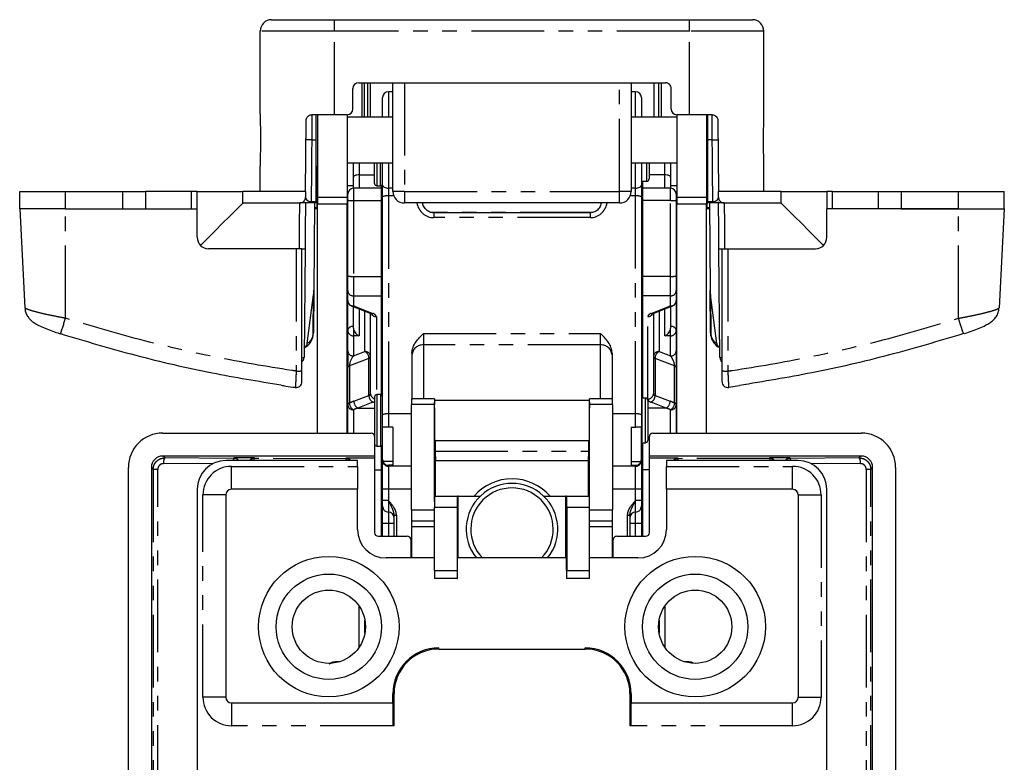
# Model space of a CAD drawing. Extents: x 0 to 1180, y 0 to 763.
# Drawn here: x 941 to 1027, y 113 to 178 of the extents above; entities that cross this region are included whole.
import ezdxf

# ---------------------------------------------------------------- set-up
doc = ezdxf.new("R2010")
doc.units = 0
doc.linetypes.add('PHANTOM', pattern=[12.7, 6.35, -1.27, 1.27, -1.27, 1.27, -1.27])
doc.layers.get('0').update_dxf_attribs({"linetype": 'CONTINUOUS'})

msp = doc.modelspace()

# ---------------------------------------------------------------- linework, layer by layer
at = {"color": 7, "linetype": 'CONTINUOUS'}
for p, q in [((962.804, 177.992), (968.304, 177.992)), ((968.304, 177.992), (999.304, 177.992)), ((999.304, 177.992), (1004.804, 177.992)), ((961.804, 169.754), (961.804, 176.992)), ((1005.804, 169.754), (1005.804, 176.992)), ((970.404, 172.492), (997.204, 172.492)), ((970.704, 172.454), (970.704, 172.492)), ((970.704, 169.492), (970.704, 172.454)), ((971.404, 172.492), (971.404, 169.492)), ((973.404, 162.992), (973.404, 172.492)), ((994.204, 172.492), (994.204, 162.992)), ((996.204, 172.492), (996.204, 169.492)), ((996.824, 172.492), (996.824, 169.492)), ((969.904, 170.192), (969.904, 171.985)), ((972.504, 169.492), (972.504, 171.195)), ((973.404, 171.695), (973.004, 171.695)), ((994.604, 171.695), (994.204, 171.695)), ((995.104, 171.195), (995.104, 169.492)), ((997.704, 170.192), (997.704, 171.985)), ((968.304, 169.692), (966.327, 169.692)), ((966.704, 167.492), (966.704, 169.692)), ((966.804, 169.692), (966.804, 162.492)), ((969.404, 169.692), (968.304, 169.692)), ((969.404, 169.692), (969.404, 162.492)), ((973.404, 169.492), (969.404, 169.492)), ((998.204, 169.492), (994.204, 169.492)), ((999.304, 169.692), (998.204, 169.692)), ((998.204, 169.692), (998.204, 162.492)), ((1001.28, 169.692), (999.304, 169.692)), ((1000.804, 169.692), (1000.804, 162.492)), ((1000.904, 169.592), (1000.804, 169.592)), ((1000.904, 167.492), (1000.904, 169.692)), ((965.773, 162.992), (965.827, 169.197)), ((1001.78, 169.197), (1001.834, 162.992)), ((966.704, 162.108), (966.704, 167.492)), ((1000.904, 162.108), (1000.904, 167.492)), ((961.804, 162.992), (961.804, 165.231)), ((969.404, 165.492), (973.404, 165.492)), ((969.954, 164.25), (969.954, 165.492)), ((971.804, 163.692), (971.804, 165.492)), ((972.504, 163.557), (972.504, 165.492)), ((994.204, 165.492), (998.204, 165.492)), ((995.104, 165.492), (995.104, 163.557)), ((995.774, 165.492), (995.774, 164.092)), ((997.654, 165.492), (997.654, 164.25)), ((1000.804, 165.392), (1000.904, 165.392)), ((1005.804, 162.992), (1005.804, 165.231)), ((969.954, 163.269), (969.954, 164.25)), ((972.004, 163.492), (972.304, 163.492)), ((972.404, 163.269), (972.404, 163.519)), ((972.504, 162.534), (972.504, 163.557)), ((995.104, 163.892), (995.574, 163.892)), ((995.104, 163.557), (995.104, 162.534)), ((995.204, 163.892), (995.204, 163.269)), ((997.654, 164.25), (997.654, 163.269)), ((940.804, 161.492), (940.804, 162.992)), ((940.804, 162.992), (944.804, 162.992)), ((944.804, 162.992), (949.804, 162.992)), ((949.804, 162.992), (951.804, 162.992)), ((951.804, 162.992), (951.804, 161.492)), ((955.804, 162.992), (951.804, 162.992)), ((955.804, 161.492), (955.804, 162.992)), ((956.304, 162.992), (955.804, 162.992)), ((956.304, 162.992), (960.304, 162.992)), ((960.304, 161.992), (960.304, 162.992)), ((965.773, 162.992), (960.304, 162.992)), ((965.773, 162.992), (965.768, 162.488)), ((969.454, 162.233), (969.454, 162.769)), ((972.404, 163.269), (969.954, 163.269)), ((972.404, 162.197), (972.404, 163.269)), ((997.654, 163.269), (995.204, 163.269)), ((995.204, 163.269), (995.204, 162.197)), ((998.154, 162.769), (998.154, 162.233)), ((1007.304, 162.992), (1001.834, 162.992)), ((1001.839, 162.488), (1001.834, 162.992)), ((1007.304, 161.992), (1007.304, 162.992)), ((1007.304, 162.992), (1011.304, 162.992)), ((1011.804, 162.992), (1011.304, 162.992)), ((1011.804, 161.492), (1011.804, 162.992)), ((1011.804, 162.992), (1015.804, 162.992)), ((1015.804, 161.492), (1015.804, 162.992)), ((1015.804, 162.992), (1017.804, 162.992)), ((1017.804, 162.992), (1022.804, 162.992)), ((1022.804, 162.992), (1026.804, 162.992)), ((1026.804, 161.492), (1026.804, 162.992)), ((960.304, 161.992), (965.268, 161.992)), ((966.704, 161.992), (966.262, 161.992)), ((966.564, 161.992), (966.497, 154.367)), ((966.704, 162.108), (966.704, 161.992)), ((966.804, 162.492), (969.404, 162.492)), ((966.804, 162.492), (966.804, 161.887)), ((966.804, 141.896), (966.804, 161.887)), ((969.404, 162.492), (969.404, 161.887)), ((969.404, 141.896), (969.404, 161.887)), ((969.454, 155.62), (969.454, 162.233)), ((972.404, 155.584), (972.404, 162.197)), ((972.504, 162.072), (972.404, 162.072)), ((972.504, 143.501), (972.504, 162.534)), ((993.204, 161.992), (974.404, 161.992)), ((991.604, 161.992), (991.604, 161.905)), ((995.104, 162.534), (995.104, 143.501)), ((995.104, 162.072), (995.204, 162.072)), ((995.204, 162.197), (995.204, 155.584)), ((998.154, 162.233), (998.154, 155.62)), ((998.204, 162.492), (1000.804, 162.492)), ((998.204, 162.492), (998.204, 161.887)), ((998.204, 141.896), (998.204, 161.887)), ((1000.804, 162.492), (1000.804, 161.887)), ((1000.804, 141.896), (1000.804, 161.887)), ((1000.904, 161.992), (1000.904, 162.108)), ((1001.345, 161.992), (1000.904, 161.992)), ((1001.043, 161.992), (1001.11, 154.367)), ((1002.339, 161.992), (1007.304, 161.992)), ((940.804, 161.492), (941.257, 152.839)), ((944.804, 161.492), (940.804, 161.492)), ((944.804, 161.492), (956.304, 161.492)), ((944.804, 161.492), (949.804, 161.492)), ((956.304, 158.992), (956.304, 161.492)), ((966.751, 161.492), (966.559, 161.474)), ((966.804, 161.492), (966.751, 161.492)), ((969.454, 161.492), (969.404, 161.492)), ((990.635, 161.138), (976.972, 161.138)), ((998.204, 161.492), (998.154, 161.492)), ((1000.856, 161.492), (1000.804, 161.492)), ((1001.048, 161.474), (1000.856, 161.492)), ((1011.304, 158.992), (1011.304, 161.492)), ((1022.804, 161.492), (1011.304, 161.492)), ((1017.804, 161.492), (1022.804, 161.492)), ((1022.804, 161.492), (1026.804, 161.492)), ((1026.804, 161.492), (1026.35, 152.839)), ((964.954, 157.992), (957.304, 157.992)), ((965.454, 157.992), (964.954, 157.992)), ((965.454, 147.339), (965.454, 157.992)), ((965.729, 157.988), (965.646, 148.502)), ((1001.961, 148.502), (1001.878, 157.988)), ((1002.154, 147.339), (1002.154, 157.992)), ((1002.154, 157.992), (1002.654, 157.992)), ((1002.654, 157.992), (1010.304, 157.992)), ((969.454, 154.346), (969.454, 155.62)), ((972.404, 153.885), (972.404, 155.584)), ((995.204, 155.584), (995.204, 153.885)), ((998.154, 155.62), (998.154, 154.346)), ((965.926, 149.735), (966.47, 153.956)), ((966.497, 154.367), (966.465, 150.657)), ((969.454, 153.462), (969.454, 154.346)), ((998.154, 154.346), (998.154, 153.462)), ((1001.142, 150.657), (1001.11, 154.367)), ((1001.681, 149.735), (1001.137, 153.956)), ((969.454, 150.859), (969.454, 153.462)), ((972.404, 145.231), (972.404, 153.885)), ((995.204, 153.885), (995.204, 144.958)), ((998.154, 153.462), (998.154, 150.859)), ((969.773, 152.996), (971.48, 152.335)), ((969.954, 151.053), (969.954, 152.926)), ((971.454, 145.331), (971.454, 152.345)), ((996.127, 152.335), (997.834, 152.996)), ((996.154, 152.345), (996.154, 145.331)), ((997.654, 152.926), (997.654, 151.053)), ((969.454, 149.093), (969.454, 150.859)), ((998.154, 150.859), (998.154, 149.093)), ((969.454, 149.093), (969.454, 147.623)), ((975.069, 148.886), (975.069, 144.831)), ((992.539, 148.886), (992.539, 144.831)), ((998.154, 149.093), (998.154, 147.623)), ((969.454, 144.38), (969.454, 147.623)), ((998.154, 147.623), (998.154, 144.38)), ((1002.725, 145.904), (1003.66, 146.045)), ((971.804, 145.058), (971.804, 141.596)), ((972.304, 145.258), (972.004, 145.258)), ((977.028, 144.888), (975.069, 144.888)), ((977.029, 144.876), (977.037, 144.594)), ((990.575, 144.758), (977.032, 144.758)), ((990.57, 144.594), (990.578, 144.876)), ((992.539, 144.888), (990.579, 144.888)), ((995.454, 144.958), (995.179, 144.958)), ((995.179, 141.058), (995.179, 144.958)), ((995.654, 144.758), (995.654, 141.258)), ((969.454, 141.896), (969.454, 144.38)), ((975.024, 135.208), (975.024, 144.388)), ((977.025, 135.934), (977.025, 144.388)), ((977.04, 144.105), (977.04, 143.008)), ((990.567, 143.008), (990.567, 144.105)), ((990.583, 135.934), (990.583, 144.388)), ((992.583, 144.388), (992.583, 135.208)), ((995.179, 144.358), (995.104, 144.358)), ((998.154, 144.38), (998.154, 141.896)), ((972.504, 142.387), (972.504, 143.501)), ((995.104, 143.501), (995.104, 142.387)), ((972.504, 139.602), (972.504, 142.387)), ((973.404, 142.408), (973.004, 142.408)), ((973.404, 142.408), (973.404, 139.089)), ((994.204, 142.408), (994.604, 142.408)), ((994.204, 142.408), (994.204, 139.089)), ((995.104, 139.602), (995.104, 142.387)), ((953.302, 141.896), (971.504, 141.896)), ((971.804, 141.596), (971.804, 139.895)), ((977.052, 141.258), (990.556, 141.258)), ((995.104, 141.658), (995.179, 141.658)), ((995.179, 141.058), (995.454, 141.058)), ((995.204, 141.058), (995.204, 138.701)), ((995.804, 139.895), (995.804, 141.596)), ((996.104, 141.896), (1014.305, 141.896)), ((972.004, 140.758), (972.304, 140.758)), ((972.404, 138.701), (972.404, 140.785)), ((971.804, 139.895), (953.304, 139.895)), ((970.304, 139.496), (958.804, 139.496)), ((961.305, 139.752), (959.505, 139.752)), ((971.804, 139.7), (969.304, 139.7)), ((970.304, 138.996), (970.304, 139.496)), ((971.804, 139.895), (971.804, 139.7)), ((971.804, 139.7), (971.804, 133.196)), ((972.504, 139.509), (972.504, 139.602)), ((972.504, 137.009), (972.504, 139.509)), ((977.123, 139.508), (977.127, 139.508)), ((977.127, 136.396), (977.127, 139.508)), ((977.127, 139.508), (990.48, 139.508)), ((990.48, 136.396), (990.48, 139.508)), ((990.48, 139.508), (990.484, 139.508)), ((995.104, 139.602), (995.104, 139.509)), ((995.104, 139.509), (995.104, 137.009)), ((1014.303, 139.895), (995.804, 139.895)), ((995.804, 139.7), (995.804, 139.895)), ((998.304, 139.7), (995.804, 139.7)), ((995.804, 133.196), (995.804, 139.7)), ((1008.804, 139.496), (997.304, 139.496)), ((997.304, 139.496), (997.304, 138.996)), ((1008.102, 139.752), (1006.302, 139.752)), ((950.304, 84.495), (950.304, 138.898)), ((952.305, 138.896), (952.305, 84.497)), ((970.304, 138.996), (970.304, 136.996)), ((972.404, 132.896), (972.404, 138.701)), ((973.404, 139.089), (973.004, 139.089)), ((994.204, 139.089), (994.604, 139.089)), ((995.204, 138.701), (995.204, 132.896)), ((997.304, 136.996), (997.304, 138.996)), ((1015.302, 84.497), (1015.302, 138.896)), ((1017.304, 138.898), (1017.304, 84.495)), ((956.304, 136.996), (956.304, 90.996)), ((970.304, 136.996), (959.304, 136.996)), ((970.304, 133.496), (970.304, 136.996)), ((972.504, 136.008), (972.504, 137.009)), ((995.104, 137.009), (995.104, 136.008)), ((1008.304, 136.996), (997.304, 136.996)), ((997.304, 136.996), (997.304, 133.496)), ((1011.304, 90.996), (1011.304, 136.996)), ((958.804, 136.496), (958.804, 118.846)), ((972.504, 135.508), (972.504, 136.008)), ((977.03, 136.396), (979.03, 136.396)), ((979.104, 136.396), (979.03, 136.396)), ((979.104, 130.996), (979.104, 136.396)), ((979.104, 136.396), (981.036, 136.396)), ((986.571, 136.396), (988.503, 136.396)), ((988.503, 130.996), (988.503, 136.396)), ((988.577, 136.396), (988.503, 136.396)), ((988.577, 136.396), (990.577, 136.396)), ((995.104, 136.008), (995.104, 135.508)), ((1008.804, 136.496), (1008.804, 118.846)), ((972.504, 134.008), (972.504, 135.508)), ((977.023, 129.896), (977.023, 135.396)), ((979.024, 135.396), (979.024, 129.896)), ((988.584, 135.396), (988.584, 129.896)), ((990.584, 129.896), (990.584, 135.396)), ((995.104, 135.508), (995.104, 134.008)), ((972.504, 134.62), (972.404, 134.62)), ((973.504, 132.896), (973.504, 134.739)), ((977.023, 134.208), (975.031, 134.208)), ((992.576, 134.208), (990.584, 134.208)), ((994.104, 134.739), (994.104, 132.896)), ((995.104, 134.62), (995.204, 134.62)), ((972.504, 132.896), (972.504, 134.008)), ((975.044, 130.996), (975.044, 133.708)), ((992.563, 133.708), (992.563, 130.996)), ((995.104, 134.008), (995.104, 132.896)), ((972.104, 132.896), (974.654, 132.896)), ((974.954, 132.596), (974.954, 130.996)), ((992.654, 130.996), (992.654, 132.596)), ((992.954, 132.896), (995.504, 132.896)), ((979.042, 131.696), (979.051, 131.696)), ((988.566, 131.696), (988.556, 131.696)), ((977.023, 130.996), (972.804, 130.996)), ((979.037, 129.896), (979.037, 130.996)), ((988.57, 130.996), (979.037, 130.996)), ((988.57, 129.896), (988.57, 130.996)), ((994.804, 130.996), (990.584, 130.996)), ((979.028, 129.196), (977.028, 129.196)), ((979.028, 129.196), (979.032, 129.196)), ((988.579, 129.196), (988.575, 129.196)), ((990.579, 129.196), (988.579, 129.196)), ((970.954, 124.433), (970.954, 125.56)), ((996.654, 125.56), (996.654, 124.433)), ((977.044, 123.03), (977.044, 123.13)), ((977.05, 123.131), (977.05, 123.03)), ((977.404, 123.046), (977.404, 123.146)), ((977.404, 123.046), (990.204, 123.046)), ((990.204, 123.046), (990.204, 123.146)), ((990.557, 123.03), (990.557, 123.131)), ((990.563, 123.13), (990.563, 123.03)), ((974.954, 122.308), (974.954, 122.181)), ((975.044, 122.252), (975.044, 122.377)), ((992.563, 122.377), (992.563, 122.252)), ((992.654, 122.181), (992.654, 122.308)), ((973.404, 118.346), (973.404, 119.146)), ((973.515, 119.446), (973.415, 119.446)), ((973.504, 119.146), (973.504, 119.446)), ((973.504, 116.346), (973.504, 119.146)), ((994.192, 119.446), (994.092, 119.446)), ((994.104, 119.446), (994.104, 119.146)), ((994.104, 119.146), (994.104, 116.346)), ((994.204, 119.146), (994.204, 118.346)), ((959.304, 118.346), (973.404, 118.346)), ((973.404, 118.346), (973.404, 116.346)), ((973.404, 117.946), (973.504, 117.946)), ((994.104, 117.946), (994.204, 117.946)), ((994.204, 118.346), (1008.304, 118.346)), ((994.204, 116.346), (994.204, 118.346)), ((973.504, 116.346), (973.404, 116.346)), ((994.204, 116.346), (994.104, 116.346))]:
    msp.add_line(p, q, dxfattribs=at)
at = {"color": 7, "linetype": 'PHANTOM'}
for p, q in [((968.304, 176.992), (968.304, 177.992)), ((999.304, 176.992), (999.304, 177.992)), ((968.304, 176.992), (961.804, 176.992)), ((968.304, 169.692), (968.304, 176.992)), ((999.304, 176.992), (968.304, 176.992)), ((999.304, 169.692), (999.304, 176.992)), ((1005.804, 176.992), (999.304, 176.992)), ((970.904, 172.492), (970.904, 169.492)), ((971.204, 169.492), (971.204, 172.492)), ((974.404, 172.492), (974.404, 162.992)), ((993.204, 162.992), (993.204, 172.492)), ((996.624, 169.492), (996.624, 172.492)), ((973.004, 171.695), (973.004, 169.492)), ((994.604, 169.492), (994.604, 171.695)), ((966.331, 169.692), (966.312, 167.492)), ((1001.295, 167.492), (1001.276, 169.692)), ((966.312, 167.492), (966.704, 167.492)), ((1001.295, 167.492), (1000.904, 167.492)), ((970.454, 165.492), (970.454, 164.443)), ((972.004, 165.492), (972.004, 163.492)), ((972.304, 163.492), (972.304, 165.492)), ((973.004, 165.492), (973.004, 163.286)), ((994.604, 163.286), (994.604, 165.492)), ((995.574, 163.892), (995.574, 165.492)), ((997.154, 164.443), (997.154, 165.492)), ((1000.836, 163.522), (1000.82, 165.392)), ((966.785, 165.108), (966.771, 163.522)), ((970.454, 164.443), (970.454, 163.269)), ((970.454, 164.443), (971.804, 164.443)), ((997.154, 164.443), (995.774, 164.443)), ((997.154, 163.269), (997.154, 164.443)), ((966.771, 163.522), (966.704, 163.521)), ((966.771, 163.522), (966.804, 163.522)), ((969.404, 163.522), (969.954, 163.522)), ((997.654, 163.522), (998.204, 163.522)), ((1000.804, 163.522), (1000.836, 163.522)), ((1000.904, 163.521), (1000.836, 163.522)), ((944.804, 161.492), (944.804, 162.992)), ((949.804, 161.492), (949.804, 162.992)), ((956.304, 161.492), (956.304, 162.992)), ((966.762, 162.682), (966.704, 162.68)), ((966.762, 162.682), (966.752, 161.585)), ((966.804, 162.682), (966.762, 162.682)), ((969.454, 162.682), (969.404, 162.682)), ((969.954, 163.269), (969.954, 162.197)), ((973.404, 163.286), (973.004, 163.286)), ((973.004, 163.286), (973.004, 162.604)), ((973.004, 162.604), (973.004, 143.571)), ((973.482, 162.604), (973.004, 162.604)), ((974.404, 162.992), (973.404, 162.992)), ((974.404, 162.992), (974.404, 161.992)), ((974.404, 162.992), (993.204, 162.992)), ((993.204, 161.992), (993.204, 162.992)), ((994.204, 162.992), (993.204, 162.992)), ((994.604, 162.604), (994.125, 162.604)), ((994.604, 163.286), (994.204, 163.286)), ((994.604, 162.604), (994.604, 163.286)), ((994.604, 143.571), (994.604, 162.604)), ((997.654, 162.197), (997.654, 163.269)), ((998.204, 162.682), (998.154, 162.682)), ((1000.845, 162.682), (1000.804, 162.682)), ((1000.904, 162.68), (1000.845, 162.682)), ((1000.855, 161.585), (1000.845, 162.682)), ((1011.304, 162.992), (1011.304, 161.492)), ((1017.804, 162.992), (1017.804, 161.492)), ((1022.804, 161.492), (1022.804, 162.992)), ((966.262, 162.108), (966.704, 162.108)), ((966.262, 162.108), (966.262, 161.992)), ((969.404, 161.887), (966.804, 161.887)), ((969.954, 162.197), (969.954, 155.584)), ((969.954, 162.197), (972.404, 162.197)), ((997.654, 162.197), (995.204, 162.197)), ((997.654, 155.584), (997.654, 162.197)), ((1000.804, 161.887), (998.204, 161.887)), ((1000.904, 162.108), (1001.345, 162.108)), ((1001.345, 161.992), (1001.345, 162.108)), ((944.804, 151.921), (944.804, 161.492)), ((966.752, 161.585), (966.56, 161.568)), ((966.752, 161.585), (966.804, 161.585)), ((969.404, 161.585), (969.454, 161.585)), ((990.861, 161.17), (976.757, 161.17)), ((976.972, 161.138), (976.972, 160.708)), ((990.635, 161.138), (990.635, 160.708)), ((998.154, 161.585), (998.204, 161.585)), ((1000.804, 161.585), (1000.855, 161.585)), ((1001.047, 161.568), (1000.855, 161.585)), ((1022.804, 151.921), (1022.804, 161.492)), ((990.635, 160.708), (976.972, 160.708)), ((964.954, 157.992), (964.954, 147.312)), ((1002.654, 157.992), (1002.654, 147.312)), ((969.954, 155.584), (972.404, 155.584)), ((969.954, 155.584), (969.954, 153.885)), ((997.654, 155.584), (995.204, 155.584)), ((997.654, 153.885), (997.654, 155.584)), ((966.44, 150.601), (966.47, 153.956)), ((1001.137, 153.956), (1001.167, 150.601)), ((969.954, 153.885), (972.404, 153.885)), ((969.954, 153.885), (969.954, 153.001)), ((997.654, 153.885), (995.204, 153.885)), ((997.654, 153.001), (997.654, 153.885)), ((969.954, 153.001), (971.661, 152.34)), ((970.454, 152.733), (970.454, 150.398)), ((970.954, 149.019), (970.954, 152.539)), ((995.946, 152.34), (997.654, 153.001)), ((996.654, 152.539), (996.654, 149.019)), ((997.154, 150.398), (997.154, 152.733)), ((971.954, 152.067), (971.954, 145.252)), ((995.654, 144.87), (995.654, 152.067)), ((969.954, 151.053), (969.954, 150.398)), ((976.069, 150.601), (991.539, 150.601)), ((976.069, 150.601), (976.069, 149.591)), ((991.539, 149.591), (991.539, 150.601)), ((997.654, 150.398), (997.654, 151.053)), ((969.954, 150.398), (969.954, 148.632)), ((970.454, 150.398), (969.954, 150.398)), ((997.654, 150.398), (997.154, 150.398)), ((997.654, 148.632), (997.654, 150.398)), ((969.954, 148.632), (970.954, 149.019)), ((991.539, 149.591), (976.069, 149.591)), ((976.069, 149.591), (976.069, 144.888)), ((991.539, 144.888), (991.539, 149.591)), ((996.654, 149.019), (997.654, 148.632)), ((971.307, 148.421), (969.6, 147.76)), ((971.307, 145.194), (971.307, 148.421)), ((996.3, 148.421), (996.3, 145.194)), ((998.007, 147.76), (996.3, 148.421)), ((969.6, 147.76), (969.6, 144.517)), ((998.007, 144.517), (998.007, 147.76)), ((969.992, 144.685), (971.307, 145.194)), ((971.661, 144.596), (970.346, 144.087)), ((972.004, 145.258), (972.004, 140.758)), ((972.304, 145.258), (972.304, 140.758)), ((995.454, 141.058), (995.454, 144.958)), ((997.261, 144.087), (995.946, 144.596)), ((996.3, 145.194), (997.615, 144.685)), ((969.954, 143.938), (969.954, 141.896)), ((970.346, 144.087), (971.804, 144.087)), ((977.025, 144.388), (975.024, 144.388)), ((992.583, 144.388), (990.583, 144.388)), ((997.261, 144.087), (995.654, 144.087)), ((997.654, 141.896), (997.654, 143.938)), ((973.004, 143.571), (973.004, 142.408)), ((975.024, 143.571), (973.004, 143.571)), ((994.604, 143.571), (992.583, 143.571)), ((994.604, 142.408), (994.604, 143.571)), ((977.102, 140.327), (990.505, 140.327)), ((953.47, 139.73), (953.304, 139.895)), ((959.505, 139.695), (953.47, 139.73)), ((959.505, 139.752), (959.505, 139.695)), ((961.305, 139.687), (961.305, 139.752)), ((969.304, 139.666), (961.305, 139.687)), ((969.304, 139.7), (969.304, 139.666)), ((973.404, 139.408), (972.54, 139.408)), ((994.204, 139.408), (995.067, 139.408)), ((998.304, 139.666), (998.304, 139.7)), ((1006.302, 139.687), (998.304, 139.666)), ((1006.302, 139.752), (1006.302, 139.687)), ((1008.102, 139.695), (1008.102, 139.752)), ((1014.137, 139.73), (1008.102, 139.695)), ((1014.303, 139.895), (1014.137, 139.73)), ((952.305, 138.896), (952.467, 138.734)), ((952.467, 138.734), (952.467, 84.659)), ((952.866, 138.734), (952.467, 138.734)), ((952.866, 84.659), (952.866, 138.734)), ((957.692, 139.205), (953.372, 139.23)), ((959.304, 138.996), (970.304, 138.996)), ((959.304, 136.996), (959.304, 138.996)), ((971.804, 138.701), (972.404, 138.701)), ((973.004, 139.089), (973.004, 139.009)), ((975.024, 139.009), (973.004, 139.009)), ((973.004, 139.009), (973.004, 137.009)), ((994.604, 139.009), (992.583, 139.009)), ((994.604, 139.009), (994.604, 139.089)), ((994.604, 137.009), (994.604, 139.009)), ((995.804, 138.701), (995.204, 138.701)), ((997.304, 138.996), (1008.304, 138.996)), ((1008.304, 136.996), (1008.304, 138.996)), ((1014.235, 139.23), (1009.898, 139.205)), ((1014.741, 138.734), (1014.741, 84.659)), ((1015.14, 138.734), (1014.741, 138.734)), ((1015.14, 138.734), (1015.302, 138.896)), ((1015.14, 84.659), (1015.14, 138.734)), ((973.004, 137.009), (972.504, 137.009)), ((975.024, 137.009), (973.004, 137.009)), ((973.004, 137.009), (973.004, 136.008)), ((994.604, 137.009), (992.583, 137.009)), ((995.104, 137.009), (994.604, 137.009)), ((994.604, 136.008), (994.604, 137.009)), ((956.804, 118.846), (956.804, 136.496)), ((958.804, 136.496), (956.804, 136.496)), ((973.004, 136.008), (972.504, 136.008)), ((973.004, 136.008), (973.004, 135.008)), ((994.604, 135.008), (994.604, 136.008)), ((995.104, 136.008), (994.604, 136.008)), ((1008.804, 136.496), (1010.804, 136.496)), ((1010.804, 136.496), (1010.804, 118.846)), ((975.024, 135.208), (977.023, 135.208)), ((979.024, 135.396), (977.023, 135.396)), ((990.584, 135.396), (988.584, 135.396)), ((990.584, 135.208), (992.583, 135.208)), ((973.004, 135.008), (973.004, 134.008)), ((973.504, 134.739), (973.704, 134.739)), ((973.704, 134.739), (973.704, 132.896)), ((993.904, 134.739), (994.104, 134.739)), ((993.904, 132.896), (993.904, 134.739)), ((994.604, 134.008), (994.604, 135.008)), ((973.004, 134.008), (972.504, 134.008)), ((973.504, 134.008), (973.004, 134.008)), ((973.004, 134.008), (973.004, 132.896)), ((977.023, 133.708), (975.044, 133.708)), ((992.563, 133.708), (990.584, 133.708)), ((994.604, 134.008), (994.104, 134.008)), ((995.104, 134.008), (994.604, 134.008)), ((994.604, 132.896), (994.604, 134.008)), ((977.023, 129.896), (979.024, 129.896)), ((988.584, 129.896), (990.584, 129.896)), ((970.443, 123.187), (970.443, 126.806)), ((997.164, 126.806), (997.164, 123.187)), ((968.433, 121.946), (968.772, 121.946)), ((998.835, 121.946), (999.174, 121.946)), ((999.174, 121.946), (999.174, 121.859)), ((958.804, 118.846), (956.804, 118.846)), ((1008.804, 118.846), (1010.804, 118.846)), ((959.304, 118.346), (959.304, 116.346)), ((1008.304, 116.346), (1008.304, 118.346)), ((973.404, 116.346), (959.304, 116.346)), ((973.504, 116.763), (973.404, 116.763)), ((973.504, 116.511), (973.404, 116.511)), ((994.104, 116.763), (994.204, 116.763)), ((994.204, 116.511), (994.104, 116.511)), ((1008.304, 116.346), (994.204, 116.346))]:
    msp.add_line(p, q, dxfattribs=at)
at = {"color": 7, "linetype": 'PHANTOM', "flags": 128}
for points in [[(966.312, 167.492), (966.214, 167.493), (966.121, 167.494), (966.034, 167.495), (965.958, 167.495), (965.896, 167.496), (965.85, 167.496), (965.822, 167.497), (965.812, 167.497)], [(966.312, 167.492), (966.3, 166.27), (966.289, 165.085), (966.279, 163.974), (966.27, 162.972), (966.262, 162.108)], [(1001.295, 167.492), (1001.393, 167.493), (1001.486, 167.494), (1001.573, 167.495), (1001.649, 167.495), (1001.711, 167.496), (1001.757, 167.496), (1001.786, 167.497), (1001.795, 167.497)], [(1001.345, 162.108), (1001.337, 162.972), (1001.328, 163.974), (1001.318, 165.085), (1001.307, 166.27), (1001.295, 167.492)], [(970.454, 164.443), (970.356, 164.44), (970.262, 164.429), (970.176, 164.411), (970.1, 164.387), (970.038, 164.357), (969.992, 164.324), (969.963, 164.288), (969.954, 164.25)], [(997.654, 164.25), (997.644, 164.288), (997.615, 164.324), (997.569, 164.357), (997.507, 164.387), (997.431, 164.411), (997.345, 164.429), (997.251, 164.44), (997.154, 164.443)], [(966.771, 163.522), (966.768, 163.194), (966.765, 162.913), (966.762, 162.682)], [(972.504, 163.557), (972.513, 163.504), (972.542, 163.453), (972.588, 163.406), (972.65, 163.365), (972.726, 163.332), (972.812, 163.307), (972.906, 163.291), (973.004, 163.286)], [(994.604, 163.286), (994.701, 163.291), (994.795, 163.307), (994.881, 163.332), (994.957, 163.365), (995.019, 163.406), (995.065, 163.453), (995.094, 163.504), (995.104, 163.557)], [(1000.845, 162.682), (1000.842, 162.913), (1000.839, 163.194), (1000.836, 163.522)], [(965.229, 157.992), (965.237, 158.773), (965.244, 159.523), (965.251, 160.215), (965.257, 160.821), (965.262, 161.318), (965.265, 161.688), (965.267, 161.915), (965.268, 161.992)], [(1002.339, 161.992), (1002.34, 161.915), (1002.342, 161.688), (1002.345, 161.318), (1002.35, 160.821), (1002.356, 160.215), (1002.363, 159.523), (1002.37, 158.773), (1002.378, 157.992)], [(966.752, 161.585), (966.752, 161.534), (966.751, 161.503), (966.751, 161.492)], [(1000.856, 161.492), (1000.856, 161.503), (1000.855, 161.534), (1000.855, 161.585)], [(965.454, 157.99), (965.507, 157.99), (965.583, 157.989), (965.645, 157.989), (965.691, 157.988), (965.719, 157.988), (965.729, 157.988)], [(1001.878, 157.988), (1001.888, 157.988), (1001.916, 157.988), (1001.962, 157.989), (1002.025, 157.989), (1002.1, 157.99), (1002.154, 157.99)], [(1023.253, 150.58), (1023.25, 150.573), (1023.228, 150.627), (1023.189, 150.737), (1023.133, 150.901), (1023.064, 151.111), (1022.983, 151.358), (1022.895, 151.632), (1022.804, 151.921)], [(965.454, 148.503), (965.5, 148.503), (965.562, 148.502), (965.608, 148.502), (965.637, 148.502), (965.646, 148.502)], [(1001.961, 148.502), (1001.97, 148.502), (1001.999, 148.502), (1002.045, 148.502), (1002.107, 148.503), (1002.154, 148.503)]]:
    msp.add_lwpolyline(points, dxfattribs=at)
at = {"color": 7, "linetype": 'CONTINUOUS', "flags": 128}
for points in [[(960.304, 161.992), (960.227, 161.915), (959.999, 161.688), (959.629, 161.318), (959.132, 160.821), (958.526, 160.215), (957.834, 159.523), (957.084, 158.773), (956.596, 158.285)], [(965.764, 162.014), (965.762, 161.73), (965.757, 161.17), (965.751, 160.488), (965.744, 159.71), (965.737, 158.866), (965.729, 157.988)], [(1001.878, 157.988), (1001.87, 158.866), (1001.863, 159.71), (1001.856, 160.488), (1001.85, 161.17), (1001.845, 161.73), (1001.842, 162.08)], [(1011.011, 158.285), (1010.523, 158.773), (1009.773, 159.523), (1009.081, 160.215), (1008.475, 160.821), (1007.978, 161.318), (1007.608, 161.688), (1007.38, 161.915), (1007.304, 161.992)]]:
    msp.add_lwpolyline(points, dxfattribs=at)
at = {"color": 7, "linetype": 'CONTINUOUS'}
for centre, radius in [((967.804, 124.996), 6.135), ((999.804, 124.996), 6.135), ((967.804, 124.996), 4.6), ((999.804, 124.996), 4.6), ((967.804, 124.996), 3.2), ((999.804, 124.996), 3.2)]:
    msp.add_circle(centre, radius, dxfattribs=at)
for centre, radius, start, end in [((962.804, 176.992), 1, 90, 180), ((1004.804, 176.992), 1, 0, 90), ((973.004, 171.195), 0.5, 90, 180), ((994.604, 171.195), 0.5, 0, 90), ((969.404, 170.192), 0.5, 270, 0), ((998.204, 170.192), 0.5, 180, 270), ((966.604, 165.192), 0.2, 300, 0), ((972.004, 163.692), 0.2, 180, 270), ((972.304, 163.692), 0.2, 270, 0), ((995.574, 164.092), 0.2, 270, 0), ((969.954, 162.769), 0.5, 90, 180), ((974.404, 162.992), 1, 180, 270), ((993.204, 162.992), 1, 270, 0), ((997.654, 162.769), 0.5, 0, 90), ((957.304, 158.992), 1, 180, 270), ((1010.304, 158.992), 1, 270, 0), ((969.954, 153.462), 0.5, 180, 248.83293), ((997.654, 153.462), 0.5, 291.16707, 0), ((964.965, 150.67), 1.5, 295.99552, 359.5), ((1002.642, 150.67), 1.5, 180.5, 234.86787), ((965.146, 148.506), 0.5, 308.66775, 359.5), ((1002.461, 148.506), 0.5, 180.5, 231.99517), ((964.954, 146.38), 0.5, 261.33654, 0.01136), ((1002.654, 146.38), 0.5, 179.98883, 278.53333), ((972.004, 145.058), 0.2, 90, 180), ((972.304, 145.058), 0.2, 0, 90), ((995.454, 144.758), 0.2, 0, 90), ((995.454, 141.258), 0.2, 270, 0), ((972.004, 140.958), 0.2, 180, 270), ((972.304, 140.958), 0.2, 270, 0), ((958.804, 136.996), 2.5, 90, 180), ((959.505, 139.195), 0.5, 37.13716, 90.00539), ((998.304, 139.2), 0.5, 90.00578, 143.59525), ((1006.302, 139.187), 0.5, 38.27817, 90.00539), ((1008.102, 139.252), 0.5, 90.00991, 150.73911), ((1008.804, 136.996), 2.5, 0, 90), ((983.804, 133.508), 4.4, 41.02741, 138.97259), ((959.304, 136.496), 0.5, 90, 180), ((983.804, 133.508), 4, 321.10185, 218.89815), ((983.804, 133.508), 3.6, 315.75653, 224.24347), ((1008.304, 136.496), 0.5, 0, 90), ((973.004, 135.508), 0.5, 180, 270), ((994.604, 135.508), 0.5, 270, 0), ((973.004, 134.508), 0.5, 0, 90), ((994.604, 134.508), 0.5, 90, 180), ((972.804, 133.496), 2.5, 180, 270), ((994.804, 133.496), 2.5, 270, 0), ((972.104, 133.196), 0.3, 180, 270), ((974.654, 132.596), 0.3, 0, 90), ((992.954, 132.596), 0.3, 90, 180), ((995.504, 133.196), 0.3, 270, 0), ((977.404, 119.146), 4, 90, 180), ((977.404, 119.146), 3.9, 90, 180), ((990.204, 119.146), 4, 0, 90), ((990.204, 119.146), 3.9, 0, 90), ((959.304, 118.846), 0.5, 180, 270), ((1008.304, 118.846), 0.5, 270, 0)]:
    msp.add_arc(centre, radius, start, end, dxfattribs=at)
at = {"color": 7, "linetype": 'PHANTOM'}
for centre, radius, start, end in [((972.881, 161.663), 0.949, 82.58251, 113.43624), ((994.726, 161.663), 0.949, 66.56365, 97.41757), ((969.829, 163.947), 1.755, 257.63962, 274.06301), ((997.778, 163.947), 1.755, 265.93694, 282.36044), ((969.829, 157.334), 1.755, 257.63952, 274.0629), ((997.778, 157.334), 1.755, 265.93705, 282.36055), ((969.935, 154.366), 0.482, 182.41887, 272.2297), ((997.672, 154.366), 0.482, 267.77024, 357.58132), ((969.935, 153.483), 0.482, 182.41881, 272.22977), ((997.672, 153.483), 0.482, 267.77017, 357.58138), ((969.857, 153.227), 0.246, 250.13114, 293.213), ((971.564, 152.566), 0.246, 250.13114, 293.213), ((971.945, 152.571), 0.505, 210.62659, 271.00033), ((971.59, 151.972), 0.375, 14.64123, 79.21777), ((996.017, 151.972), 0.375, 100.78238, 165.35832), ((995.662, 152.571), 0.505, 268.99847, 329.44517), ((996.043, 152.566), 0.246, 246.78714, 289.86872), ((997.75, 153.227), 0.246, 246.78716, 289.8687), ((925.729, 157.522), 19.88, 339.5276, 343.63588), ((965.441, 150.61), 1, 299.03642, 359.5), ((966.38, 150.661), 0.085, 315.21992, 357.13404), ((969.892, 150.772), 0.447, 82.01822, 168.71863), ((969.935, 150.879), 0.482, 182.41884, 272.22979), ((997.716, 150.772), 0.447, 11.28116, 97.98186), ((997.672, 150.879), 0.482, 267.77015, 357.58134), ((1001.227, 150.661), 0.085, 182.86407, 224.78197), ((1002.167, 150.61), 1, 180.5, 240.96358), ((969.935, 149.113), 0.482, 182.41876, 272.22987), ((970.972, 148.538), 0.482, 2.41884, 92.22979), ((970.648, 148.435), 0.659, 358.79533, 62.39896), ((976.007, 148.652), 0.941, 86.26903, 175.70491), ((991.6, 148.652), 0.941, 4.29504, 93.73101), ((996.635, 148.538), 0.482, 87.77015, 177.58132), ((996.959, 148.435), 0.659, 117.60114, 181.20468), ((997.672, 149.113), 0.482, 267.77007, 357.58143), ((971.272, 148.605), 0.188, 280.7829, 345.35794), ((996.335, 148.605), 0.188, 194.64148, 259.21764), ((965.078, 149.72), 2.411, 267.03654, 278.95533), ((969.635, 147.576), 0.188, 100.78308, 165.35776), ((997.972, 147.576), 0.188, 14.64155, 79.21752), ((1002.529, 149.72), 2.411, 261.04472, 272.96342), ((969.635, 144.333), 0.188, 100.78302, 165.35777), ((970.302, 144.548), 0.703, 182.54224, 240.25285), ((970.651, 144.671), 0.659, 178.79513, 242.39889), ((971.272, 145.378), 0.188, 280.78299, 345.35785), ((971.966, 145.18), 0.659, 178.79529, 242.399), ((971.919, 145.342), 0.466, 181.42525, 255.60641), ((971.371, 145.371), 0.827, 290.52395, 301.56045), ((995.672, 145.351), 0.482, 267.77013, 357.58138), ((996.017, 144.965), 0.375, 194.64157, 259.21759), ((995.641, 145.18), 0.659, 297.60111, 1.20472), ((996.335, 145.378), 0.188, 194.64157, 259.21755), ((996.956, 144.671), 0.659, 297.6011, 1.20474), ((997.305, 144.548), 0.703, 299.74735, 357.45769), ((997.972, 144.333), 0.188, 14.64154, 79.21758), ((969.926, 144.411), 0.474, 183.71397, 273.28519), ((997.681, 144.411), 0.474, 266.71475, 356.28622), ((972.881, 142.63), 0.949, 82.58244, 113.43641), ((994.726, 142.63), 0.949, 66.56349, 97.41763), ((954.138, 139.34), 0.774, 149.73917, 188.12782), ((961.305, 139.187), 0.5, 89.99589, 141.72044), ((969.304, 139.166), 0.5, 41.37716, 90.00556), ((973.003, 139.509), 0.5, 180.00413, 270.00398), ((994.604, 139.509), 0.5, 269.99597, 359.99603), ((998.303, 139.166), 0.5, 89.99572, 138.62152), ((1008.102, 139.195), 0.5, 89.99523, 142.86223), ((1013.469, 139.34), 0.774, 351.87361, 30.26022), ((959.304, 136.496), 2.5, 90, 180), ((1008.304, 136.496), 2.5, 0, 90), ((959.304, 118.846), 2.5, 180, 270), ((1008.304, 118.846), 2.5, 270, 0)]:
    msp.add_arc(centre, radius, start, end, dxfattribs=at)
at = {"color": 7, "linetype": 'CONTINUOUS'}
for centre, major_axis, ratio, start_param, end_param in [((970.404, 171.985), (0, 0.507), 0.986567, 0, 1.570796), ((997.204, 171.985), (0, -0.507), 0.986567, 1.570796, 3.141593), ((965.997, 154.372), (0.012, 1.342), 0.372501, 4.40074, 4.712389), ((1001.61, 154.372), (-0.012, 1.342), 0.372501, 1.570796, 1.882445), ((970.454, 150.859), (0.416, -0.416), 0.664635, 3.728187, 5.298984), ((997.154, 150.859), (0.416, 0.416), 0.664635, 4.125794, 5.696591), ((975.028, 144.388), (0, 0.5), 0.006667, 0, 1.570796), ((977.028, 144.388), (0, 0.5), 0.006667, 6.069125, 7.853982), ((977.037, 144.105), (0, 0.5), 0.006667, 4.712389, 6.069125), ((990.571, 144.105), (0, 0.5), 0.006667, 0.214061, 1.570796), ((990.579, 144.388), (0, 0.5), 0.006667, 4.712389, 6.497246), ((992.579, 144.388), (0, 0.5), 0.006667, 4.712389, 6.283185), ((977.052, 143.008), (0, 1.75), 0.006667, 1.570796, 3.141593), ((990.556, 143.008), (0, 1.75), 0.006667, 3.141593, 4.712389), ((953.305, 138.895), (2.124, -2.124), 0.998783, 2.356803, 3.926382), ((971.504, 141.596), (0, -0.3), 0.999391, 1.570796, 3.141593), ((977.123, 146.008), (0, 6.5), 0.006667, 2.390244, 3.141593), ((990.484, 146.008), (0, 6.5), 0.006667, 3.141593, 3.892941), ((996.104, 141.596), (0, 0.3), 0.999391, 0, 1.570796), ((1014.302, 138.895), (-2.124, -2.124), 0.998783, 2.356803, 3.926382), ((953.305, 138.895), (0.708, -0.708), 0.998783, 2.356803, 3.926382), ((959.505, 139.252), (0, -0.5), 0.999391, 2.081854, 3.141593), ((961.305, 139.252), (0, 0.5), 0.999391, 0, 1.059739), ((969.304, 139.199), (0, -0.5), 0.999391, 2.206568, 3.141593), ((1006.302, 139.252), (0, -0.5), 0.999391, 2.081854, 3.141593), ((1014.302, 138.895), (-0.708, -0.708), 0.998783, 2.356803, 3.926382), ((977.03, 135.396), (0, 1), 0.006667, 0, 1.570796), ((979.03, 135.396), (0, 1), 0.006667, 0, 1.570796), ((988.577, 135.396), (0, 1), 0.006667, 4.712389, 6.283185), ((990.577, 135.396), (0, 1), 0.006667, 4.712389, 6.283185), ((975.031, 135.208), (0, 1), 0.006667, 1.570796, 3.141593), ((992.576, 135.208), (0, 1), 0.006667, 3.141593, 4.712389), ((975.041, 133.708), (0, 0.5), 0.006667, 4.712389, 6.283185), ((992.566, 133.708), (0, 0.5), 0.006667, 0, 1.570796), ((979.042, 130.996), (0, 0.7), 0.006667, 0, 1.570796), ((979.051, 130.996), (0, 0.7), 0.006667, 4.712389, 6.283185), ((988.556, 130.996), (0, 0.7), 0.006667, 0, 1.570796), ((988.566, 130.996), (0, 0.7), 0.006667, 4.712389, 6.283185), ((977.028, 129.896), (0, 0.7), 0.006667, 1.570796, 3.141593), ((979.028, 129.896), (0, 0.7), 0.006667, 1.570796, 3.141593), ((979.032, 129.896), (0, 0.7), 0.006667, 3.141593, 4.712389), ((988.575, 129.896), (0, 0.7), 0.006667, 1.570796, 3.141593), ((988.579, 129.896), (0, 0.7), 0.006667, 3.141593, 4.712389), ((990.579, 129.896), (0, 0.7), 0.006667, 3.141593, 4.712389)]:
    msp.add_ellipse(centre, major_axis=major_axis, ratio=ratio, start_param=start_param, end_param=end_param, dxfattribs=at)
at = {"color": 7, "linetype": 'PHANTOM'}
for centre, major_axis, ratio, start_param, end_param in [((976.979, 162.272), (0.097, 1.561), 0.959213, 1.809896, 3.201057), ((990.628, 162.272), (-0.097, 1.561), 0.959213, 3.082128, 4.473289), ((969.954, 148.171), (0.275, 0.609), 0.364845, 0.890967, 2.461763), ((997.654, 148.171), (-0.275, 0.609), 0.364845, 3.821422, 5.392219), ((969.992, 140.536), (3.748, 3.748), 0.664635, 0.984202, 1.071455), ((997.615, 140.536), (-3.748, 3.748), 0.664635, 5.211731, 5.298984), ((970.346, 140.399), (4.051, 3), 0.653081, 1.120318, 1.207571), ((997.261, 140.399), (4.051, -3), 0.653081, 1.934022, 2.021275)]:
    msp.add_ellipse(centre, major_axis=major_axis, ratio=ratio, start_param=start_param, end_param=end_param, dxfattribs=at)
at = {"color": 7, "linetype": 'CONTINUOUS'}
for points, knots in [([(961.804, 169.754), (961.812, 169.325), (961.828, 168.466), (961.844, 167.005), (961.809, 165.916), (961.805, 165.368), (961.804, 165.231)], [0, 0, 0, 0, 0.300132, 0.600254, 0.89953, 1, 1, 1, 1]), ([(965.827, 169.197), (965.832, 169.25), (965.843, 169.356), (965.922, 169.499), (966.038, 169.611), (966.18, 169.681), (966.281, 169.689), (966.327, 169.692)], [0, 0, 0, 0, 0.198483, 0.396698, 0.602159, 0.821863, 1, 1, 1, 1]), ([(1001.28, 169.692), (1001.339, 169.686), (1001.457, 169.674), (1001.612, 169.58), (1001.725, 169.442), (1001.774, 169.304), (1001.779, 169.222), (1001.78, 169.197)], [0, 0, 0, 0, 0.231423, 0.462895, 0.691491, 0.906839, 1, 1, 1, 1]), ([(1005.804, 165.231), (1005.795, 165.66), (1005.779, 166.518), (1005.763, 167.98), (1005.798, 169.069), (1005.802, 169.616), (1005.804, 169.754)], [0, 0, 0, 0, 0.300132, 0.600254, 0.89953, 1, 1, 1, 1]), ([(965.268, 161.992), (965.325, 161.998), (965.437, 162.009), (965.588, 162.096), (965.701, 162.224), (965.759, 162.363), (965.766, 162.453), (965.768, 162.488)], [0, 0, 0, 0, 0.218116, 0.436325, 0.6524, 0.866929, 1, 1, 1, 1]), ([(966.262, 161.992), (966.199, 161.992), (966.051, 161.992), (965.817, 161.992), (965.56, 161.992), (965.325, 161.992), (965.288, 161.992), (965.268, 161.992)], [0, 0, 0, 0, 0.099107, 0.232689, 0.406117, 0.671973, 1, 1, 1, 1]), ([(976.972, 161.138), (976.913, 161.141), (976.74, 161.151), (976.457, 161.265), (976.184, 161.516), (976.029, 161.792), (976.009, 161.974), (976.004, 162.026)], [0, 0, 0, 0, 0.12121, 0.35926, 0.613868, 0.889729, 1, 1, 1, 1]), ([(991.604, 161.976), (991.565, 161.847), (991.488, 161.588), (991.204, 161.298), (990.898, 161.155), (990.704, 161.142), (990.635, 161.138)], [0, 0, 0, 0, 0.29211, 0.584204, 0.853048, 1, 1, 1, 1]), ([(1002.339, 161.992), (1002.328, 161.992), (1002.304, 161.992), (1002.118, 161.992), (1001.859, 161.992), (1001.601, 161.992), (1001.431, 161.992), (1001.345, 161.992)], [0, 0, 0, 0, 0.234353, 0.5278033, 0.7329061, 0.8659925, 1, 1, 1, 1]), ([(1001.839, 162.488), (1001.845, 162.432), (1001.857, 162.32), (1001.944, 162.172), (1002.07, 162.06), (1002.21, 162.001), (1002.302, 161.995), (1002.339, 161.992)], [0, 0, 0, 0, 0.214014, 0.428022, 0.642144, 0.856983, 1, 1, 1, 1]), ([(941.276, 152.82), (941.278, 152.74), (941.283, 152.528), (941.41, 152.22), (941.601, 151.925), (941.827, 151.699), (942.078, 151.515), (942.399, 151.33), (942.853, 151.116), (943.458, 150.874), (943.974, 150.687), (944.281, 150.594), (944.354, 150.572)], [0, 0, 0, 0, 0.051878, 0.137454, 0.215229, 0.290128, 0.37279, 0.484281, 0.643808, 0.793171, 0.950185, 1, 1, 1, 1]), ([(971.48, 152.335), (971.503, 152.324), (971.539, 152.308), (971.538, 152.308), (971.538, 152.308)], [0, 0, 0, 0, 0.641261, 1, 1, 1, 1]), ([(996.07, 152.309), (996.069, 152.308), (996.065, 152.305), (996.092, 152.321), (996.12, 152.332), (996.127, 152.335)], [0, 0, 0, 0, 0.26215, 0.823256, 1, 1, 1, 1]), ([(1023.291, 150.584), (1023.366, 150.607), (1023.666, 150.698), (1024.179, 150.885), (1024.784, 151.128), (1025.251, 151.352), (1025.598, 151.557), (1025.904, 151.804), (1026.156, 152.136), (1026.317, 152.49), (1026.328, 152.736), (1026.332, 152.839)], [0, 0, 0, 0, 0.050845, 0.202755, 0.357815, 0.521612, 0.64459, 0.747381, 0.839798, 0.9324, 1, 1, 1, 1]), ([(944.354, 150.58), (946.541, 149.931), (950.915, 148.632), (957.356, 147.145), (961.621, 146.438), (963.636, 146.104)], [0, 0, 0, 0, 0.345445, 0.690885, 1, 1, 1, 1]), ([(975.069, 148.886), (975.069, 149.057), (975.101, 149.223), (975.217, 149.546), (975.297, 149.695), (975.581, 150.117), (975.827, 150.362), (976.069, 150.601)], [0, 0, 0, 0, 0.25, 0.25, 0.5, 0.5, 1, 1, 1, 1]), ([(992.539, 148.886), (992.539, 149.057), (992.506, 149.223), (992.39, 149.546), (992.31, 149.695), (992.026, 150.117), (991.78, 150.362), (991.539, 150.601)], [0, 0, 0, 0, 0.25, 0.25, 0.5, 0.5, 1, 1, 1, 1]), ([(1023.253, 150.58), (1021.066, 149.931), (1016.692, 148.631), (1010.148, 147.123), (1005.779, 146.4), (1003.661, 146.05)], [0, 0, 0, 0, 0.340033, 0.680062, 1, 1, 1, 1]), ([(965.654, 149.344), (965.696, 149.37), (965.792, 149.431), (965.889, 149.572), (965.914, 149.684), (965.926, 149.735)], [0, 0, 0, 0, 0.303824, 0.68443, 1, 1, 1, 1]), ([(1001.681, 149.735), (1001.695, 149.678), (1001.722, 149.564), (1001.822, 149.425), (1001.913, 149.369), (1001.954, 149.343)], [0, 0, 0, 0, 0.355367, 0.710163, 1, 1, 1, 1]), ([(965.454, 146.394), (965.454, 146.392), (965.454, 146.388), (965.454, 146.504), (965.454, 146.72), (965.454, 147.011), (965.454, 147.231), (965.454, 147.339)], [0, 0, 0, 0, 0.126996, 0.345706, 0.565188, 0.786702, 1, 1, 1, 1]), ([(1002.154, 146.394), (1002.154, 146.392), (1002.154, 146.388), (1002.154, 146.504), (1002.154, 146.72), (1002.154, 147.011), (1002.154, 147.231), (1002.154, 147.339)], [0, 0, 0, 0, 0.1269979, 0.3457077, 0.5651885, 0.7867023, 1, 1, 1, 1]), ([(963.633, 146.08), (963.769, 146.056), (964.183, 145.983), (964.6, 145.93), (964.881, 145.895)], [0, 0, 0, 0, 0.3261978, 1, 1, 1, 1]), ([(972.54, 139.408), (972.577, 139.315), (972.641, 139.234), (972.804, 139.121), (972.903, 139.089), (973.004, 139.089)], [0, 0, 0, 0, 0.5, 0.5, 1, 1, 1, 1]), ([(994.604, 139.089), (994.704, 139.089), (994.802, 139.12), (994.966, 139.234), (995.03, 139.315), (995.067, 139.408)], [0, 0, 0, 0, 0.5, 0.5, 1, 1, 1, 1])]:
    msp.add_open_spline(points, degree=3, knots=knots, dxfattribs=at)
at = {"color": 7, "linetype": 'PHANTOM'}
for points, knots in [([(965.768, 162.488), (965.778, 162.435), (965.796, 162.34), (965.907, 162.224), (966.022, 162.156), (966.11, 162.127), (966.171, 162.114), (966.219, 162.108), (966.252, 162.108), (966.262, 162.108)], [0, 0, 0, 0, 0.35979, 0.647009, 0.816998, 0.88808, 0.928482, 0.978199, 1, 1, 1, 1]), ([(1001.345, 162.108), (1001.368, 162.108), (1001.413, 162.11), (1001.498, 162.126), (1001.611, 162.166), (1001.734, 162.252), (1001.822, 162.365), (1001.834, 162.45), (1001.839, 162.488)], [0, 0, 0, 0, 0.050219, 0.098873, 0.214716, 0.422677, 0.743923, 1, 1, 1, 1]), ([(944.804, 151.921), (944.525, 151.973), (943.837, 152.101), (942.828, 152.321), (941.955, 152.545), (941.374, 152.732), (941.296, 152.803), (941.257, 152.839)], [0, 0, 0, 0, 0.151547, 0.374544, 0.587087, 0.792245, 1, 1, 1, 1]), ([(1022.804, 151.921), (1023.082, 151.973), (1023.77, 152.101), (1024.779, 152.321), (1025.652, 152.545), (1026.233, 152.732), (1026.311, 152.803), (1026.35, 152.839)], [0, 0, 0, 0, 0.151547, 0.374544, 0.587087, 0.792245, 1, 1, 1, 1]), ([(964.954, 147.312), (964.824, 147.331), (962.463, 147.679), (957.891, 148.49), (951.289, 149.989), (946.965, 151.277), (944.804, 151.921)], [0, 0, 0, 0, 0.0189784, 0.345985, 0.6729926, 1, 1, 1, 1]), ([(1002.654, 147.312), (1002.783, 147.331), (1005.144, 147.679), (1009.716, 148.49), (1016.318, 149.989), (1020.642, 151.277), (1022.804, 151.921)], [0, 0, 0, 0, 0.018978, 0.345985, 0.672992, 1, 1, 1, 1]), ([(964.954, 147.312), (964.946, 147.152), (964.93, 146.824), (964.909, 146.39), (964.892, 146.07), (964.883, 145.896), (964.883, 145.903), (964.883, 145.906)], [0, 0, 0, 0, 0.212942, 0.434343, 0.65412, 0.873508, 1, 1, 1, 1]), ([(1002.654, 147.312), (1002.661, 147.152), (1002.677, 146.824), (1002.698, 146.39), (1002.715, 146.07), (1002.724, 145.896), (1002.724, 145.903), (1002.724, 145.906)], [0, 0, 0, 0, 0.213007, 0.434476, 0.65432, 0.873775, 1, 1, 1, 1]), ([(952.467, 138.734), (952.481, 138.863), (952.502, 139.058), (952.629, 139.29), (952.796, 139.493), (953.077, 139.686), (953.339, 139.715), (953.47, 139.73)], [0, 0, 0, 0, 0.24484, 0.3714, 0.500416, 0.749782, 1, 1, 1, 1]), ([(959.505, 139.695), (959.504, 139.694), (959.496, 139.692), (959.478, 139.658), (959.462, 139.581), (959.455, 139.512), (959.454, 139.496)], [0, 0, 0, 0, 0.038943, 0.436089, 0.871525, 1, 1, 1, 1]), ([(961.261, 139.496), (961.263, 139.509), (961.268, 139.575), (961.28, 139.636), (961.292, 139.672), (961.298, 139.683), (961.302, 139.686), (961.304, 139.687), (961.305, 139.687)], [0, 0, 0, 0, 0.1085935, 0.5531243, 0.7764185, 0.8881939, 0.9602521, 1, 1, 1, 1]), ([(969.304, 139.666), (969.303, 139.666), (969.302, 139.663), (969.297, 139.63), (969.293, 139.56), (969.292, 139.502), (969.292, 139.496)], [0, 0, 0, 0, 0.026806, 0.474082, 0.947699, 1, 1, 1, 1]), ([(998.315, 139.496), (998.315, 139.502), (998.314, 139.56), (998.311, 139.615), (998.307, 139.653), (998.305, 139.663), (998.304, 139.665), (998.304, 139.666), (998.304, 139.666)], [0, 0, 0, 0, 0.052199, 0.524883, 0.762319, 0.924698, 0.973247, 1, 1, 1, 1]), ([(1006.302, 139.687), (1006.303, 139.687), (1006.31, 139.684), (1006.325, 139.65), (1006.339, 139.575), (1006.345, 139.509), (1006.346, 139.496)], [0, 0, 0, 0, 0.0398147, 0.445946, 0.8912241, 1, 1, 1, 1]), ([(1008.153, 139.496), (1008.152, 139.512), (1008.145, 139.581), (1008.131, 139.644), (1008.117, 139.68), (1008.11, 139.69), (1008.105, 139.694), (1008.103, 139.694), (1008.102, 139.695)], [0, 0, 0, 0, 0.128264, 0.562986, 0.781352, 0.890661, 0.961121, 1, 1, 1, 1]), ([(1014.137, 139.73), (1014.268, 139.715), (1014.53, 139.686), (1014.811, 139.493), (1014.978, 139.29), (1015.105, 139.058), (1015.126, 138.863), (1015.14, 138.734)], [0, 0, 0, 0, 0.250219, 0.499585, 0.628592, 0.755149, 1, 1, 1, 1]), ([(953.372, 139.23), (953.307, 139.223), (953.176, 139.21), (953.036, 139.116), (952.95, 139.016), (952.903, 138.929), (952.872, 138.834), (952.868, 138.767), (952.866, 138.734)], [0, 0, 0, 0, 0.250026, 0.499125, 0.624577, 0.749454, 0.874045, 1, 1, 1, 1]), ([(1014.741, 138.734), (1014.739, 138.767), (1014.735, 138.834), (1014.704, 138.929), (1014.657, 139.016), (1014.571, 139.116), (1014.431, 139.21), (1014.3, 139.223), (1014.235, 139.23)], [0, 0, 0, 0, 0.12588, 0.250544, 0.375297, 0.500875, 0.749973, 1, 1, 1, 1]), ([(973.504, 134.739), (973.504, 134.855), (973.481, 134.967), (973.414, 135.185), (973.369, 135.29), (973.224, 135.601), (973.113, 135.804), (973.004, 136.008)], [0, 0, 0, 0, 0.25, 0.25, 0.5, 0.5, 1, 1, 1, 1]), ([(973.704, 134.739), (973.704, 134.865), (973.68, 134.986), (973.599, 135.222), (973.542, 135.332), (973.344, 135.644), (973.172, 135.828), (973.004, 136.008)], [0, 0, 0, 0, 0.25, 0.25, 0.5, 0.5, 1, 1, 1, 1]), ([(993.904, 134.739), (993.904, 134.865), (993.927, 134.986), (994.008, 135.222), (994.065, 135.332), (994.263, 135.644), (994.435, 135.828), (994.604, 136.008)], [0, 0, 0, 0, 0.25, 0.25, 0.5, 0.5, 1, 1, 1, 1]), ([(994.104, 134.739), (994.104, 134.855), (994.126, 134.967), (994.193, 135.185), (994.238, 135.29), (994.383, 135.601), (994.494, 135.804), (994.604, 136.008)], [0, 0, 0, 0, 0.25, 0.25, 0.5, 0.5, 1, 1, 1, 1]), ([(967.843, 121.734), (967.909, 121.785), (968.08, 121.918), (968.299, 121.936), (968.433, 121.946)], [0, 0, 0, 0, 0.386354, 1, 1, 1, 1]), ([(999.174, 121.946), (999.31, 121.94), (999.478, 121.932), (999.61, 121.838), (999.635, 121.82)], [0, 0, 0, 0, 0.808536, 1, 1, 1, 1])]:
    msp.add_open_spline(points, degree=3, knots=knots, dxfattribs=at)
at = {"color": 7, "linetype": 'CONTINUOUS'}
for points in [[(972.644, 142.408), (972.553, 142.408), (972.504, 142.403), (972.504, 142.387)], [(973.004, 142.408), (972.868, 142.408), (972.737, 142.408), (972.644, 142.408)], [(994.963, 142.408), (994.87, 142.408), (994.739, 142.408), (994.604, 142.408)], [(995.104, 142.387), (995.104, 142.403), (995.054, 142.408), (994.963, 142.408)], [(972.504, 139.602), (972.504, 139.535), (972.515, 139.471), (972.54, 139.408)], [(995.067, 139.408), (995.092, 139.471), (995.104, 139.535), (995.104, 139.602)]]:
    msp.add_open_spline(points, degree=3, dxfattribs=at)

doc.saveas('drawing.dxf')
